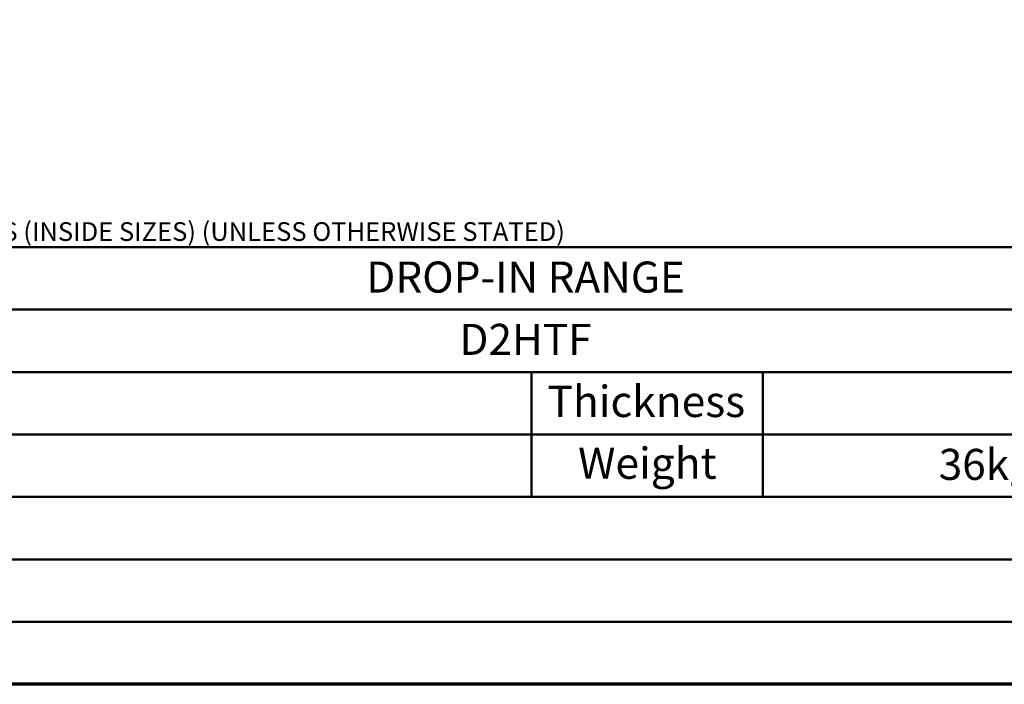
# Model space of a CAD drawing. Units: millimetres. Extents: x 65 to 5840, y 100 to 4100.
# Drawn here: x 880 to 2458, y 100 to 1164 of the extents above; entities that cross this region are included whole.
import ezdxf
from ezdxf.enums import TextEntityAlignment as Align

# ---------------------------------------------------------------- set-up
doc = ezdxf.new("R2010")
doc.units = ezdxf.units.MM
doc.header["$LTSCALE"] = 20
doc.layers.add('Border (ISO)', color=7, linetype='Continuous', lineweight=70)
doc.layers.add('Title (ISO)', color=7, linetype='Continuous', lineweight=50)
doc.styles.add('Note Text (ISO)', font='tahoma.ttf')
doc.styles.add('Text Style101', font='tahomabd.ttf')
doc.styles.add('Text Style102', font='tahomabd.ttf')
doc.styles.add('Text Style49', font='tahoma.ttf')

# ---------------------------------------------------------------- blocks, each defined once
blk = doc.blocks.new('Borders Default Border')
at = {"layer": 'Border (ISO)', "flags": 128}
blk.add_lwpolyline([(5, 5), (5, 205), (292, 205), (292, 5), (5, 5)], dxfattribs=at)
blk = doc.blocks.new('Title Blocks Moffat2018')
at = {"layer": 'Title (ISO)'}
for p, q in [((113.301, 117.134), (318.301, 117.134)), ((113.301, 112.134), (258.301, 112.134)), ((117.049, 107.134), (248.301, 107.134)), ((193.301, 107.134), (193.301, 97.134)), ((211.836, 97.134), (211.836, 107.134)), ((113.301, 102.134), (318.301, 102.134)), ((113.301, 97.134), (258.301, 97.134)), ((113.301, 92.134), (258.301, 92.134)), ((113.301, 87.134), (318.301, 87.134)), ((113.301, 82.134), (318.301, 82.134))]:
    blk.add_line(p, q, dxfattribs=at)
at = {"layer": 'Title (ISO)', "attachment_point": 2, "style": 'Note Text (ISO)'}
for s, insert, char_height, width in [('\\fTahoma|b0|i0;\\H1.5000;ALL SHEET METAL DIMENSIONS ARE I/S (INSIDE SIZES) (UNLESS OTHERWISE STATED)', (155.409, 119.134), 1.5, 200), ('\\fTahoma|b0|i0;Thickness', (202.51, 106.034), 2.5, 31.6617), ('\\fTahoma|b0|i0;Weight', (202.596, 101.089), 2.5, 31.6617), ('\\fTahoma|b0|i0;\\H2.4855;36kg', (229.714, 100.984), 2.48551, 20.02525)]:
    blk.add_mtext(s, dxfattribs=dict(at, insert=insert, char_height=char_height, width=width))
at = {"layer": 'Title (ISO)'}
for tag, p, height, style in [('PROJECT_001', (180.074, 113.497), 2.486, 'Text Style49'), ('TITLE_001', (187.535, 108.509), 2.486, 'Text Style49'), ('REVISION_NUMBER_001', (388.819, 89.634), 5, 'Text Style102'), ('CREATION_DATE_001', (350.5, 88.606), 2.486, 'Text Style49'), ('Sheet_Size_001', (393.065, 83.387), 2.5, 'Text Style101')]:
    blk.add_attdef(tag, p, '', height=height, dxfattribs=dict(at, style=style))
at = {"layer": 'Title (ISO)', "style": 'Text Style49'}
for tag, p in [('Product_No', (287.615, 116.301)), ('SMStyle', (165.89, 106.037)), ('Thickness', (230.108, 106.037)), ('Legacy', (165.89, 101.037)), ('Quote', (288.255, 100.865))]:
    blk.add_attdef(tag, text='', height=2.486, dxfattribs=at).set_placement(p, align=Align.TOP_CENTER)
for tag, p, rotation in [('SO_001', (285.301, 93.267), 359.99337), ('Initial_View_Scale_001', (344.21, 83.392), 0.00585)]:
    blk.add_attdef(tag, p, '', height=2.486, rotation=rotation, dxfattribs=at)

msp = doc.modelspace()

# ---------------------------------------------------------------- block references
at = {"xscale": 20, "yscale": 20, "zscale": 20}
msp.add_blockref('Borders Default Border', (0, 0), dxfattribs=at)
ref = msp.add_blockref('Title Blocks Moffat2018', (-2166.02, -1542.68), dxfattribs=dict(xscale=20, yscale=20, zscale=20))
ref.add_attrib('PROJECT_001', 'DROP-IN RANGE', (1435.46, 727.25), dxfattribs={"layer": 'Title (ISO)', "height": 49.7101, "style": 'Text Style49'})
ref.add_attrib('TITLE_001', 'D2HTF', (1584.69, 627.5), dxfattribs={"layer": 'Title (ISO)', "height": 49.71, "style": 'Text Style49'})

doc.saveas('drawing.dxf')
